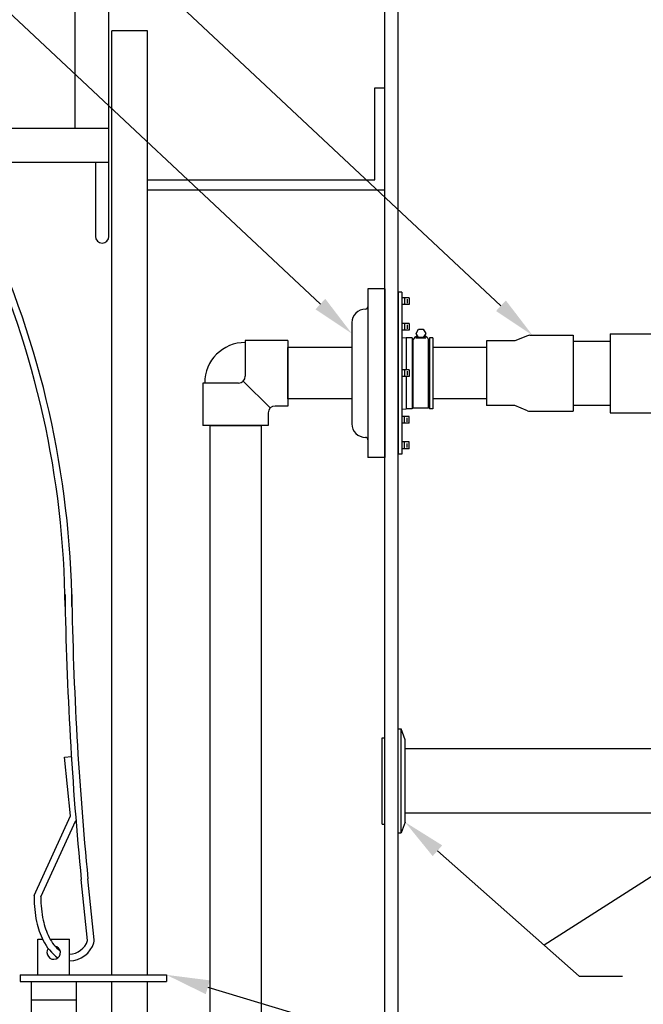
# Model space of a CAD drawing. Extents: x 339 to 530, y 248 to 496.
# Drawn here: x 419 to 443, y 331 to 367 of the extents above; entities that cross this region are included whole.
import ezdxf

# ---------------------------------------------------------------- set-up
doc = ezdxf.new("R2010")
doc.units = 0
doc.header["$LTSCALE"] = 4
doc.header["$MEASUREMENT"] = 0
doc.layers.get('0').update_dxf_attribs({"linetype": 'CONTINUOUS'})
doc.layers.add('DIM', color=6, linetype='CONTINUOUS')
doc.layers.add('OBJECT', color=2, linetype='CONTINUOUS')

msp = doc.modelspace()

# ---------------------------------------------------------------- linework, layer by layer
at = {"color": 2}
for p, q in [((427.79204, 355.46739), (427.79204, 354.14189)), ((429.37004, 355.46739), (427.79204, 355.46739)), ((429.37004, 355.46739), (429.37004, 353.04039)), ((427.54204, 353.89189), (426.21654, 353.89189)), ((426.21654, 353.89189), (426.21654, 352.31389)), ((428.71677, 352.96716), (427.71882, 353.96511)), ((428.64354, 352.31389), (426.21654, 352.31389))]:
    msp.add_line(p, q, dxfattribs=at)
msp.add_arc((427.54204, 354.14189), 0.25, 270, 0, dxfattribs=at)
at = {"layer": 'DIM'}
for p, q in [((437.25886, 356.75304), (384.63415, 406.03337)), ((430.57183, 356.81506), (384.63415, 399.8743)), ((445.16398, 337.10555), (438.85942, 333.07649)), ((434.907, 336.57001), (440.15819, 331.92851)), ((440.15819, 331.92851), (441.75819, 331.92851)), ((426.40491, 331.51293), (440.15819, 327.38528))]:
    msp.add_line(p, q, dxfattribs=at)
at = {"layer": 'DIM', "color": 2}
for p, q in [((433.45818, 341.07965), (433.55818, 341.07965)), ((433.45818, 337.22965), (433.45818, 341.07965)), ((433.70818, 340.67965), (433.55818, 341.07965)), ((433.55818, 337.22965), (433.55818, 341.07965)), ((432.85818, 340.75465), (432.95818, 340.75465)), ((432.85818, 337.55465), (432.85818, 340.75465)), ((432.95818, 337.55465), (432.95818, 340.75465)), ((433.70818, 337.62965), (433.70818, 340.67965)), ((432.85818, 337.55465), (432.95818, 337.55465)), ((433.70818, 337.62965), (433.55818, 337.22965)), ((433.45818, 337.22965), (433.55818, 337.22965))]:
    msp.add_line(p, q, dxfattribs=at)
at = {"layer": 'DIM'}
for points in [[(430.7542, 357.00962), (430.38946, 356.6205), (431.73918, 355.72085)], [(437.44114, 356.94768), (437.07659, 356.55839), (438.42674, 355.65939)], [(434.7304, 336.37021), (435.08361, 336.76982), (433.70818, 337.62965)], [(426.32825, 331.25752), (426.48156, 331.76834), (424.87243, 331.97286)]]:
    msp.add_solid(points, dxfattribs=at)
at = {"layer": 'OBJECT'}
for p, q in [((432.95818, 292.75389), (432.95818, 372.68471)), ((433.45818, 292.50389), (433.45818, 372.18471)), ((421.49228, 363.32316), (421.49228, 369.32316)), ((422.74228, 359.32316), (422.74228, 369.32316)), ((422.85551, 331.97286), (422.85551, 366.93471)), ((424.17051, 366.93471), (422.85551, 366.93471)), ((424.17051, 331.97286), (424.17051, 366.93471)), ((432.58318, 361.41657), (432.58318, 364.82379)), ((432.58318, 364.82379), (432.95818, 364.82379)), ((422.74228, 363.32316), (417.89891, 363.32316)), ((418.03628, 362.07316), (422.74228, 362.07316)), ((422.24228, 362.07316), (422.24228, 359.32316)), ((424.17051, 361.41657), (432.58318, 361.41657)), ((424.17051, 361.04157), (432.95818, 361.04157)), ((432.95818, 357.37889), (432.33318, 357.37889)), ((432.33318, 357.37889), (432.33318, 351.12889)), ((432.95818, 357.37889), (432.95818, 351.12889)), ((433.45818, 357.25389), (433.45818, 351.25389)), ((433.58318, 357.25389), (433.45818, 357.25389)), ((433.58318, 357.25389), (433.58318, 351.25389)), ((433.86418, 357.05008), (433.58318, 357.05008)), ((433.6897, 357.05008), (433.6897, 356.80008)), ((433.79003, 357.00008), (433.79003, 356.85008)), ((433.86418, 357.05008), (433.86418, 356.80008)), ((433.86418, 356.80008), (433.58318, 356.80008)), ((432.24318, 356.62889), (432.23918, 356.62889)), ((431.73918, 356.12889), (431.73918, 352.37889)), ((433.86418, 356.09992), (433.58318, 356.09992)), ((433.6897, 356.09992), (433.6897, 355.84992)), ((433.79003, 356.04992), (433.79003, 355.89992)), ((433.86418, 356.09992), (433.86418, 355.84992)), ((433.86418, 355.84992), (433.58318, 355.84992)), ((433.58318, 355.5823), (433.75418, 355.56639)), ((433.75418, 355.56639), (433.75418, 354.37889)), ((433.97318, 355.56639), (433.75418, 355.56639)), ((433.97318, 355.56639), (433.97318, 352.94139)), ((434.48184, 355.55069), (434.10552, 355.55069)), ((434.73918, 355.56639), (434.61418, 355.56639)), ((434.61418, 355.56639), (434.61418, 352.94139)), ((434.73918, 355.56639), (434.73918, 352.94139)), ((438.23799, 355.64104), (437.7768, 355.45389)), ((438.332, 355.65939), (439.92842, 355.65939)), ((439.92842, 355.65939), (439.92842, 352.84839)), ((441.2958, 355.71639), (444.2958, 355.71639)), ((441.2958, 355.71639), (441.2958, 352.79139)), ((431.73918, 355.20389), (429.37004, 355.20389)), ((429.37004, 353.30389), (429.37004, 355.20389)), ((434.01268, 355.50389), (433.97318, 355.50389)), ((434.01268, 352.95709), (434.01268, 355.50389)), ((434.57468, 352.95709), (434.57468, 355.50389)), ((434.61418, 355.50389), (434.57468, 355.50389)), ((436.72198, 355.20389), (434.73918, 355.20389)), ((437.7768, 355.45389), (436.72198, 355.45389)), ((436.72198, 355.45389), (436.72198, 353.05389)), ((439.92842, 355.44139), (441.2958, 355.44139)), ((433.86418, 354.37889), (433.58318, 354.37889)), ((433.86418, 354.12889), (433.58318, 354.12889)), ((433.6897, 354.37889), (433.6897, 354.12889)), ((433.75418, 354.12889), (433.75418, 352.94139)), ((433.79003, 354.32889), (433.79003, 354.17889)), ((433.86418, 354.37889), (433.86418, 354.12889)), ((431.73918, 353.30389), (429.37004, 353.30389)), ((434.01268, 353.00389), (433.97318, 353.00389)), ((434.61418, 353.00389), (434.57468, 353.00389)), ((436.72198, 353.30389), (434.73918, 353.30389)), ((437.7768, 353.05389), (436.72198, 353.05389)), ((438.23799, 352.86673), (437.7768, 353.05389)), ((439.92842, 353.06639), (441.2958, 353.06639)), ((433.58318, 352.92547), (433.75418, 352.94139)), ((433.86418, 352.65785), (433.58318, 352.65785)), ((433.6897, 352.40785), (433.6897, 352.65785)), ((433.97318, 352.94139), (433.75418, 352.94139)), ((433.86418, 352.40785), (433.86418, 352.65785)), ((434.57468, 352.95709), (434.01268, 352.95709)), ((434.73918, 352.94139), (434.61418, 352.94139)), ((438.332, 352.84839), (439.92842, 352.84839)), ((441.2958, 352.79139), (444.2958, 352.79139)), ((426.48004, 352.31389), (428.38004, 352.31389)), ((426.48004, 352.31389), (426.48004, 330.32094)), ((428.38004, 352.31389), (428.38004, 330.32094)), ((433.86418, 352.40785), (433.58318, 352.40785)), ((433.79003, 352.45785), (433.79003, 352.60785)), ((432.24318, 351.87889), (432.23918, 351.87889)), ((433.86418, 351.70769), (433.58318, 351.70769)), ((433.6897, 351.45769), (433.6897, 351.70769)), ((433.79003, 351.50769), (433.79003, 351.65769)), ((433.86418, 351.45769), (433.86418, 351.70769)), ((433.58318, 351.25389), (433.45818, 351.25389)), ((433.86418, 351.45769), (433.58318, 351.45769)), ((432.95818, 351.12889), (432.33318, 351.12889)), ((421.10272, 340.04086), (421.35203, 340.05645)), ((421.32573, 337.86666), (421.10272, 340.04086)), ((419.97217, 334.91371), (421.32573, 337.86666)), ((420.22168, 334.85806), (421.52151, 337.6938)), ((421.94972, 333.24086), (421.71734, 335.50634)), ((422.19842, 333.26637), (421.96604, 335.53185)), ((420.11339, 333.29357), (420.28424, 333.29357)), ((420.11339, 331.97286), (420.11339, 333.29357)), ((420.56548, 333.29357), (421.28242, 333.29357)), ((421.28242, 331.97286), (421.28242, 333.29357)), ((419.45126, 331.97286), (424.87243, 331.97286)), ((419.45126, 331.97286), (419.45126, 331.72286)), ((424.87243, 331.97286), (424.87243, 331.72286)), ((419.45126, 331.72286), (424.87243, 331.72286)), ((419.86791, 331.72286), (419.86791, 330.4365)), ((421.52791, 331.72286), (421.52791, 330.4365)), ((422.85551, 299.90523), (422.85551, 331.72286)), ((424.17051, 299.90523), (424.17051, 331.72286)), ((421.52791, 331.0365), (419.86791, 331.0365))]:
    msp.add_line(p, q, dxfattribs=at)
at = {"layer": 'OBJECT', "color": 2}
for p, q in [((427.79204, 355.39389), (427.79004, 355.39389)), ((429.37004, 355.46739), (427.79204, 355.46739)), ((426.21654, 353.89189), (426.21654, 352.31389)), ((426.29004, 353.89389), (426.29004, 353.89189)), ((429.37004, 353.04039), (428.89354, 353.04039)), ((428.64354, 352.79039), (428.64354, 352.31389)), ((446.90873, 340.34215), (433.70818, 340.34215)), ((446.90873, 337.96715), (433.70818, 337.96715))]:
    msp.add_line(p, q, dxfattribs=at)
at = {"layer": 'OBJECT'}
msp.add_lwpolyline([(434.38375, 355.88485), (434.47381, 355.72885), (434.38375, 355.57285), (434.20361, 355.57285), (434.11355, 355.72885), (434.20361, 355.88485)], close=True, dxfattribs=at)
for points in [[(419.97217, 334.91371, 0.00380856), (419.97166, 334.84617, 0.05115971), (420.06401, 333.94592, 0.06500945), (420.3061, 333.24893, 0.1220146), (420.85537, 332.60595, 0.17455102)], [(420.22168, 334.85806, 0.00071053), (420.22166, 334.84617, 0.05115971), (420.30881, 333.99668, 0.06500945), (420.52965, 333.36084, 0.10898512), (420.93892, 332.85602, 0.17455102)]]:
    msp.add_lwpolyline(points, format="xyb", dxfattribs=at)
for centre, radius, start, end in [((386.94576, 345.23474), 34.43093, 0.637401, 24.875511), ((386.94576, 345.23474), 34.18093, 0.637401, 24.501356), ((422.49228, 359.32316), 0.25, 180, 0), ((432.24318, 356.71889), 0.09, 270, 360), ((432.23918, 356.12889), 0.5, 90, 180), ((434.31521, 355.33993), 0.3441, 116.698849, 151.544703), ((434.31521, 355.33993), 0.2973, 116.698849, 134.855038), ((434.27215, 355.33993), 0.2973, 45.144962, 63.301151), ((434.27215, 355.33993), 0.3441, 28.455297, 63.301151), ((438.332, 355.40939), 0.25, 90, 112.087356), ((438.332, 353.09839), 0.25, 247.912644, 270), ((432.23918, 352.37889), 0.5, 180, 270), ((432.24318, 351.78889), 0.09, 0, 90), ((550.23093, 348.11395), 129.13054, 180.9115138, 185.602486), ((550.23093, 348.11395), 128.88054, 180.9110576, 185.602486), ((420.69791, 332.79756), 0.24801, 143.328861, 79.108274), ((421.26494, 333.461), 0.7193, 271.392802, 342.178272), ((421.26494, 333.461), 0.9693, 271.392802, 342.178272), ((421.94972, 333.24086), 0.25, 342.178272, 5.856557)]:
    msp.add_arc(centre, radius, start, end, dxfattribs=at)
at = {"layer": 'OBJECT', "color": 2}
for centre, radius in [((427.79004, 353.89389), 1.5), ((428.89354, 352.79039), 0.25)]:
    msp.add_arc(centre, radius, 90, 180, dxfattribs=at)

doc.saveas('drawing.dxf')
